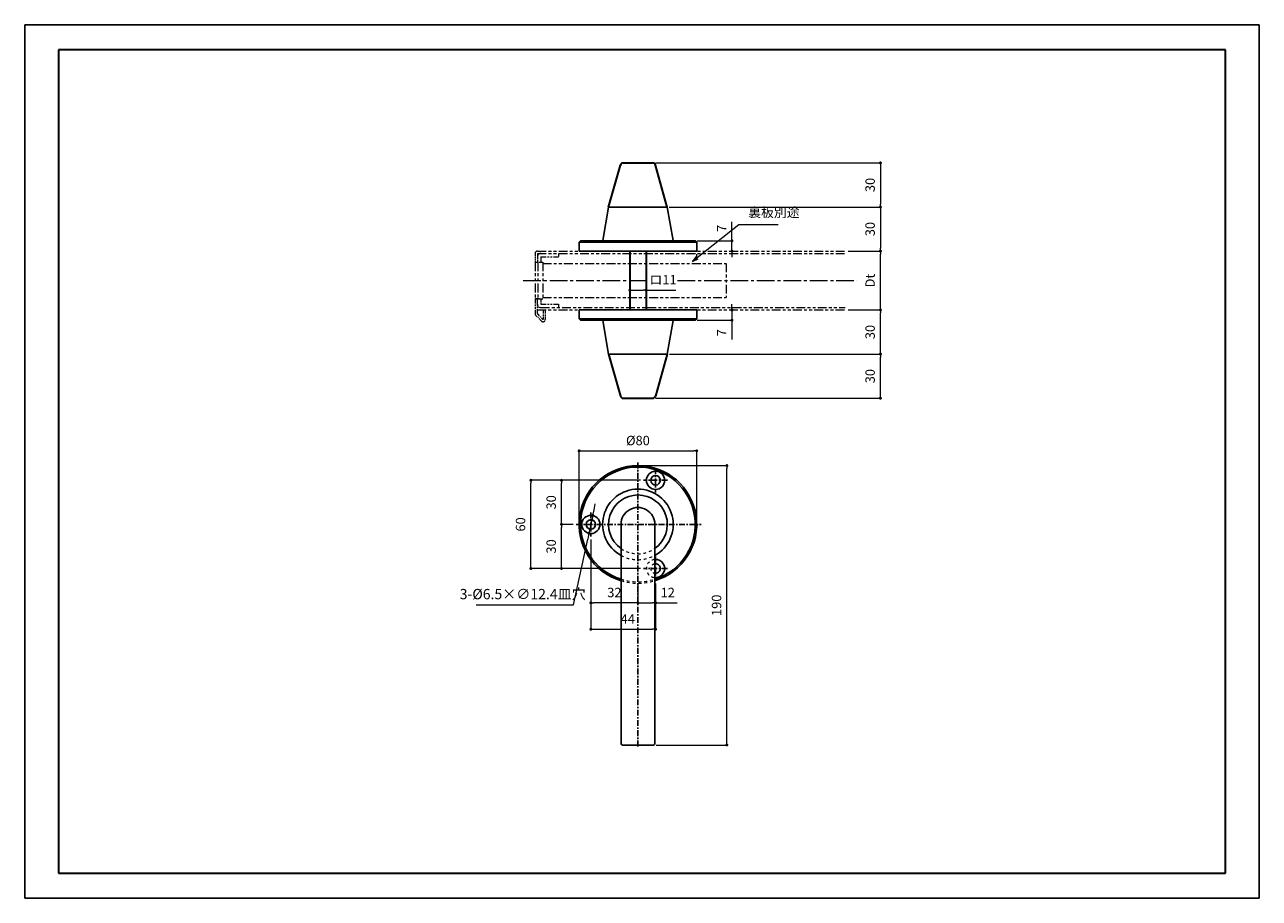
# Model space of a CAD drawing. Units: millimetres. Extents: x 2218 to 3058, y 1581 to 2175.
import ezdxf

# ---------------------------------------------------------------- set-up
doc = ezdxf.new("R2010")
doc.units = ezdxf.units.MM
doc.header["$PDSIZE"] = -3
for name, pattern in [('CENTER', [7, 4, -1, 1, -1]), ('中心線1', [18, 12, -2, 2, -2]), ('中線', [2, 1, 1]), ('寸法線', [2, 1, 1]), ('想像線1', [14.5, 6, -1.5, 2, -1.5, 2, -1.5]), ('陰線', [8, 4, -4]), ('陰線1', [4, 2.2, -1.8])]:
    doc.linetypes.add(name, pattern=pattern)
for name, color, linetype, lineweight in [('AM_0', 7, '中線', 30), ('AM_11', 2, '想像線1', 13), ('AM_3', 6, '陰線1', 13), ('AM_5', 3, '寸法線', 13), ('AM_7', 4, '中心線1', 13), ('waku', 7, 'Continuous', 35)]:
    doc.layers.add(name, color=color, linetype=linetype, lineweight=lineweight)
doc.layers.add('size', color=5, linetype='Continuous', lineweight=25, plot=False)
doc.styles.get("Standard").update_dxf_attribs({"font": 'romans.shx', "width": 0.7, "bigfont": 'extfont.shx'})
doc.dimstyles.new('SYS$0', dxfattribs={"dimtxt": 3.2, "dimasz": 1, "dimexe": 0, "dimexo": 1, "dimgap": 1.5, "dimtad": 1, "dimdsep": 46, "dimtxsty": 'STANDARD', "dimblk": 'DOT', "dimcen": 0, "dimclrd": 256, "dimclre": 256, "dimclrt": 2, "dimadec": 0, "dimazin": 2, "dimtp": 0.1, "dimtm": 0.1, "dimtfac": 0.71, "dimtmove": 0, "dimatfit": 3, "dimldrblk": 'OPEN30', "dimfxl": 1, "dimlwd": -1, "dimlwe": -1, "dimarcsym": 0})
doc.dimstyles.new('SYS$3', dxfattribs={"dimtxt": 3.5, "dimasz": 2, "dimexe": 0, "dimexo": 1, "dimgap": 1.5, "dimtad": 1, "dimtoh": 1, "dimdsep": 46, "dimtxsty": 'STANDARD', "dimblk": 'OPEN30', "dimcen": 0, "dimclrd": 256, "dimclre": 256, "dimclrt": 2, "dimadec": 0, "dimazin": 2, "dimtp": 0.1, "dimtm": 0.1, "dimtfac": 0.71, "dimtofl": 0, "dimtmove": 0, "dimatfit": 3, "dimfxl": 1, "dimlwd": -1, "dimlwe": -1, "dimarcsym": 0})

# ---------------------------------------------------------------- blocks, each defined once
blk = doc.blocks.new('_Dot')
at = {"color": 0, "linetype": 'ByBlock', "lineweight": -2}
blk.add_line((-0.5, 0), (-1, 0), dxfattribs=at)
at = {"color": 0, "linetype": 'ByBlock', "const_width": 0.5}
blk.add_lwpolyline([(-0.25, 0, 1), (0.25, 0, 1)], format="xyb", close=True, dxfattribs=at)
blk = doc.blocks.new('*D17')
at = {"layer": 'AM_5', "ltscale": 1.01}
for p, q in [((2656.7, 1950.94), (2800.12, 1950.94)), ((2800.12, 1922.94), (2800.12, 1948.94)), ((2647.11, 1920.94), (2800.12, 1920.94))]:
    blk.add_line(p, q, dxfattribs=at)
at = {"layer": 'Defpoints', "color": 0, "ltscale": 1.01}
for p in [(2654.7, 1950.94), (2800.12, 1950.94), (2645.11, 1920.94)]:
    blk.add_point(p, dxfattribs=at)
at = {"layer": 'AM_5', "ltscale": 1.01, "xscale": 2, "yscale": 2, "zscale": 2}
for p, rotation in [((2800.12, 1950.94), 90), ((2800.12, 1920.94), 270)]:
    blk.add_blockref('_Dot', p, dxfattribs=dict(at, rotation=rotation))
at = {"layer": 'AM_5', "color": 2, "ltscale": 1.01, "insert": (2793.92, 1935.94), "char_height": 6.4, "attachment_point": 5, "rotation": 90}
blk.add_mtext('30', dxfattribs=at)
blk = doc.blocks.new('_OPEN30')
at = {"color": 0, "linetype": 'ByBlock'}
for p, q in [((-1, 0.27), (0, 0)), ((0, 0), (-1, -0.27)), ((0, 0), (-1, 0))]:
    blk.add_line(p, q, dxfattribs=at)
blk = doc.blocks.new('*D18')
at = {"layer": 'AM_5', "ltscale": 1.01}
for p, q in [((2778.12, 1980.94), (2800.12, 1980.94)), ((2800.12, 1952.94), (2800.12, 1978.94)), ((2656.7, 1950.94), (2800.12, 1950.94))]:
    blk.add_line(p, q, dxfattribs=at)
at = {"layer": 'Defpoints', "color": 0, "ltscale": 1.01}
for p in [(2776.12, 1980.94), (2800.12, 1980.94), (2654.7, 1950.94)]:
    blk.add_point(p, dxfattribs=at)
at = {"layer": 'AM_5', "ltscale": 1.01, "xscale": 2, "yscale": 2, "zscale": 2}
for p, rotation in [((2800.12, 1980.94), 90), ((2800.12, 1950.94), 270)]:
    blk.add_blockref('_Dot', p, dxfattribs=dict(at, rotation=rotation))
at = {"layer": 'AM_5', "color": 2, "ltscale": 1.01, "insert": (2793.92, 1965.94), "char_height": 6.4, "attachment_point": 5, "rotation": 90}
blk.add_mtext('30', dxfattribs=at)
blk = doc.blocks.new('*D19')
at = {"layer": 'AM_5', "ltscale": 1.01}
for p, q in [((2647.11, 2080.94), (2800.12, 2080.94)), ((2800.12, 2078.94), (2800.12, 2052.94)), ((2656.7, 2050.94), (2800.12, 2050.94))]:
    blk.add_line(p, q, dxfattribs=at)
at = {"layer": 'Defpoints', "color": 0, "ltscale": 1.01}
for p in [(2645.11, 2080.94), (2654.7, 2050.94), (2800.12, 2050.94)]:
    blk.add_point(p, dxfattribs=at)
at = {"layer": 'AM_5', "ltscale": 1.01, "xscale": 2, "yscale": 2, "zscale": 2}
for p, rotation in [((2800.12, 2080.94), 90), ((2800.12, 2050.94), 270)]:
    blk.add_blockref('_Dot', p, dxfattribs=dict(at, rotation=rotation))
at = {"layer": 'AM_5', "color": 2, "ltscale": 1.01, "insert": (2793.92, 2065.94), "char_height": 6.4, "attachment_point": 5, "rotation": 90}
blk.add_mtext('30', dxfattribs=at)
blk = doc.blocks.new('*D20')
at = {"layer": 'AM_5', "ltscale": 1.01}
for p, q in [((2656.37, 2050.94), (2800.12, 2050.94)), ((2800.12, 2048.94), (2800.12, 2022.94)), ((2778.12, 2020.94), (2800.12, 2020.94))]:
    blk.add_line(p, q, dxfattribs=at)
at = {"layer": 'Defpoints', "color": 0, "ltscale": 1.01}
for p in [(2654.37, 2050.94), (2776.12, 2020.94), (2800.12, 2020.94)]:
    blk.add_point(p, dxfattribs=at)
at = {"layer": 'AM_5', "ltscale": 1.01, "xscale": 2, "yscale": 2, "zscale": 2}
for p, rotation in [((2800.12, 2050.94), 90), ((2800.12, 2020.94), 270)]:
    blk.add_blockref('_Dot', p, dxfattribs=dict(at, rotation=rotation))
at = {"layer": 'AM_5', "color": 2, "ltscale": 1.01, "insert": (2793.92, 2035.94), "char_height": 6.4, "attachment_point": 5, "rotation": 90}
blk.add_mtext('30', dxfattribs=at)
blk = doc.blocks.new('*D21')
at = {"layer": 'AM_5', "ltscale": 1.01}
for p, q in [((2778.12, 2020.94), (2800.12, 2020.94)), ((2800.12, 1982.94), (2800.12, 2018.94)), ((2778.12, 1980.94), (2800.12, 1980.94))]:
    blk.add_line(p, q, dxfattribs=at)
at = {"layer": 'Defpoints', "color": 0, "ltscale": 1.01}
for p in [(2776.12, 2020.94), (2800.12, 2020.94), (2776.12, 1980.94)]:
    blk.add_point(p, dxfattribs=at)
at = {"layer": 'AM_5', "ltscale": 1.01, "xscale": 2, "yscale": 2, "zscale": 2}
for p, rotation in [((2800.12, 2020.94), 90), ((2800.12, 1980.94), 270)]:
    blk.add_blockref('_Dot', p, dxfattribs=dict(at, rotation=rotation))
at = {"layer": 'AM_5', "color": 2, "ltscale": 1.01, "insert": (2793.92, 2000.94), "char_height": 6.4, "attachment_point": 5, "rotation": 90}
blk.add_mtext('Dt', dxfattribs=at)
blk = doc.blocks.new('*S206')
at = {"layer": 'AM_5', "color": 3, "ltscale": 1.01}
for p, q in [((454.3, 480.47), (425.97, 458.06)), ((481.01, 480.47), (454.3, 480.47))]:
    blk.add_line(p, q, dxfattribs=at)
at = {"layer": 'AM_5', "color": 3, "linetype": 'Continuous', "ltscale": 1.01}
for p, q in [((425.31, 458.9), (422.83, 455.58)), ((425.97, 458.06), (422.83, 455.58)), ((422.83, 455.58), (426.64, 457.22))]:
    blk.add_line(p, q, dxfattribs=at)
at = {"layer": 'AM_5', "color": 2, "insert": (460.7, 483.67), "char_height": 6.4, "attachment_point": 7}
blk.add_mtext('裏板別途', dxfattribs=at)
blk = doc.blocks.new('*D22')
at = {"layer": 'AM_5', "ltscale": 1.01}
for p, q in [((2699.12, 1982.94), (2699.12, 1984.94)), ((2699.12, 1980.94), (2699.12, 1973.94)), ((2675.52, 1973.94), (2699.12, 1973.94)), ((2699.12, 1971.94), (2699.12, 1960.95))]:
    blk.add_line(p, q, dxfattribs=at)
at = {"layer": 'Defpoints', "color": 0, "ltscale": 1.01}
for p in [(2675.12, 1980.94), (2673.52, 1973.94), (2699.12, 1973.94)]:
    blk.add_point(p, dxfattribs=at)
at = {"layer": 'AM_5', "ltscale": 1.01, "xscale": 2, "yscale": 2, "zscale": 2}
for p, rotation in [((2699.12, 1980.94), 270), ((2699.12, 1973.94), 90)]:
    blk.add_blockref('_Dot', p, dxfattribs=dict(at, rotation=rotation))
at = {"layer": 'AM_5', "color": 2, "ltscale": 1.01, "insert": (2692.92, 1965.44), "char_height": 6.4, "attachment_point": 5, "rotation": 90}
blk.add_mtext('7', dxfattribs=at)
blk = doc.blocks.new('*D23')
at = {"layer": 'AM_5', "ltscale": 1.01}
for p, q in [((2631.62, 1994.45), (2638.62, 1994.45)), ((2640.62, 1994.45), (2660.93, 1994.45))]:
    blk.add_line(p, q, dxfattribs=at)
at = {"layer": 'Defpoints', "color": 0, "ltscale": 1.01}
for p in [(2629.62, 2012.54), (2640.62, 2012.54), (2640.62, 1994.45)]:
    blk.add_point(p, dxfattribs=at)
at = {"layer": 'AM_5', "ltscale": 1.01, "xscale": 2, "yscale": 2, "zscale": 2, "rotation": 180}
blk.add_blockref('_Dot', (2629.62, 1994.45), dxfattribs=at)
at = {"layer": 'AM_5', "ltscale": 1.01, "xscale": 2, "yscale": 2, "zscale": 2}
blk.add_blockref('_Dot', (2640.62, 1994.45), dxfattribs=at)
at = {"layer": 'AM_5', "color": 2, "ltscale": 1.01, "insert": (2652.23, 2000.65), "char_height": 6.4, "attachment_point": 5}
blk.add_mtext('ロ11', dxfattribs=at)
blk = doc.blocks.new('*D26')
at = {"layer": 'AM_5'}
for p, q in [((2595.12, 1837.14), (2595.12, 1885.14)), ((2597.12, 1885.14), (2673.12, 1885.14)), ((2675.12, 1837.14), (2675.12, 1885.14))]:
    blk.add_line(p, q, dxfattribs=at)
at = {"layer": 'Defpoints', "color": 0}
for p in [(2675.12, 1885.14), (2595.12, 1835.14), (2675.12, 1835.14)]:
    blk.add_point(p, dxfattribs=at)
at = {"layer": 'AM_5', "xscale": 2, "yscale": 2, "zscale": 2, "rotation": 180}
blk.add_blockref('_Dot', (2595.12, 1885.14), dxfattribs=at)
at = {"layer": 'AM_5', "xscale": 2, "yscale": 2, "zscale": 2}
blk.add_blockref('_Dot', (2675.12, 1885.14), dxfattribs=at)
at = {"layer": 'AM_5', "color": 2, "insert": (2635.12, 1891.34), "char_height": 6.4, "attachment_point": 5}
blk.add_mtext('%%c80', dxfattribs=at)
blk = doc.blocks.new('*D27')
at = {"layer": 'AM_5'}
for p, q in [((2591.12, 1835.14), (2583.12, 1835.14)), ((2583.12, 1807.14), (2583.12, 1833.14)), ((2636.92, 1805.14), (2583.12, 1805.14))]:
    blk.add_line(p, q, dxfattribs=at)
at = {"layer": 'Defpoints', "color": 0}
for p in [(2583.12, 1835.14), (2593.12, 1835.14), (2638.92, 1805.14)]:
    blk.add_point(p, dxfattribs=at)
at = {"layer": 'AM_5', "xscale": 2, "yscale": 2, "zscale": 2}
for p, rotation in [((2583.12, 1835.14), 90), ((2583.12, 1805.14), 270)]:
    blk.add_blockref('_Dot', p, dxfattribs=dict(at, rotation=rotation))
at = {"layer": 'AM_5', "color": 2, "insert": (2576.92, 1820.14), "char_height": 6.4, "attachment_point": 5, "rotation": 90}
blk.add_mtext('30', dxfattribs=at)
blk = doc.blocks.new('*D28')
at = {"layer": 'AM_5'}
for p, q in [((2636.92, 1865.14), (2583.12, 1865.14)), ((2583.12, 1837.14), (2583.12, 1863.14)), ((2591.12, 1835.14), (2583.12, 1835.14))]:
    blk.add_line(p, q, dxfattribs=at)
at = {"layer": 'Defpoints', "color": 0}
for p in [(2583.12, 1865.14), (2638.92, 1865.14), (2593.12, 1835.14)]:
    blk.add_point(p, dxfattribs=at)
at = {"layer": 'AM_5', "xscale": 2, "yscale": 2, "zscale": 2}
for p, rotation in [((2583.12, 1865.14), 90), ((2583.12, 1835.14), 270)]:
    blk.add_blockref('_Dot', p, dxfattribs=dict(at, rotation=rotation))
at = {"layer": 'AM_5', "color": 2, "insert": (2576.92, 1850.14), "char_height": 6.4, "attachment_point": 5, "rotation": 90}
blk.add_mtext('30', dxfattribs=at)
blk = doc.blocks.new('*D29')
at = {"layer": 'AM_5'}
for p, q in [((2636.92, 1865.14), (2562.29, 1865.14)), ((2562.29, 1807.14), (2562.29, 1863.14)), ((2636.92, 1805.14), (2562.29, 1805.14))]:
    blk.add_line(p, q, dxfattribs=at)
at = {"layer": 'Defpoints', "color": 0}
for p in [(2562.29, 1865.14), (2638.92, 1865.14), (2638.92, 1805.14)]:
    blk.add_point(p, dxfattribs=at)
at = {"layer": 'AM_5', "xscale": 2, "yscale": 2, "zscale": 2}
for p, rotation in [((2562.29, 1865.14), 90), ((2562.29, 1805.14), 270)]:
    blk.add_blockref('_Dot', p, dxfattribs=dict(at, rotation=rotation))
at = {"layer": 'AM_5', "color": 2, "insert": (2556.09, 1835.14), "char_height": 6.4, "attachment_point": 5, "rotation": 90}
blk.add_mtext('60', dxfattribs=at)
blk = doc.blocks.new('*D30')
at = {"layer": 'AM_5'}
for p, q in [((2637.12, 1875.14), (2695.63, 1875.14)), ((2695.63, 1687.14), (2695.63, 1873.14)), ((2647.62, 1685.14), (2695.63, 1685.14))]:
    blk.add_line(p, q, dxfattribs=at)
at = {"layer": 'Defpoints', "color": 0}
for p in [(2635.12, 1875.14), (2695.63, 1875.14), (2645.62, 1685.14)]:
    blk.add_point(p, dxfattribs=at)
at = {"layer": 'AM_5', "xscale": 2, "yscale": 2, "zscale": 2}
for p, rotation in [((2695.63, 1875.14), 90), ((2695.63, 1685.14), 270)]:
    blk.add_blockref('_Dot', p, dxfattribs=dict(at, rotation=rotation))
at = {"layer": 'AM_5', "color": 2, "insert": (2689.43, 1780.14), "char_height": 6.4, "attachment_point": 5, "rotation": 90}
blk.add_mtext('190', dxfattribs=at)
blk = doc.blocks.new('*D31')
at = {"layer": 'AM_5'}
for p, q in [((2635.12, 1794.94), (2635.12, 1781.81)), ((2647.12, 1794.94), (2647.12, 1781.81)), ((2637.12, 1781.81), (2645.12, 1781.81)), ((2647.12, 1781.81), (2661.73, 1781.81))]:
    blk.add_line(p, q, dxfattribs=at)
at = {"layer": 'Defpoints', "color": 0}
for p in [(2635.12, 1796.94), (2647.12, 1796.94), (2635.12, 1781.81)]:
    blk.add_point(p, dxfattribs=at)
at = {"layer": 'AM_5', "xscale": 2, "yscale": 2, "zscale": 2, "rotation": 180}
blk.add_blockref('_Dot', (2635.12, 1781.81), dxfattribs=at)
at = {"layer": 'AM_5', "xscale": 2, "yscale": 2, "zscale": 2}
blk.add_blockref('_Dot', (2647.12, 1781.81), dxfattribs=at)
at = {"layer": 'AM_5', "color": 2, "insert": (2655.42, 1788.01), "char_height": 6.4, "attachment_point": 5}
blk.add_mtext('12', dxfattribs=at)
blk = doc.blocks.new('*D32')
at = {"layer": 'AM_5'}
for p, q in [((2603.12, 1824.94), (2603.12, 1781.81)), ((2635.12, 1794.14), (2635.12, 1781.81)), ((2633.12, 1781.81), (2605.12, 1781.81))]:
    blk.add_line(p, q, dxfattribs=at)
at = {"layer": 'Defpoints', "color": 0}
for p in [(2603.12, 1826.94), (2635.12, 1796.14), (2603.12, 1781.81)]:
    blk.add_point(p, dxfattribs=at)
at = {"layer": 'AM_5', "xscale": 2, "yscale": 2, "zscale": 2, "rotation": 180}
blk.add_blockref('_Dot', (2603.12, 1781.81), dxfattribs=at)
at = {"layer": 'AM_5', "xscale": 2, "yscale": 2, "zscale": 2}
blk.add_blockref('_Dot', (2635.12, 1781.81), dxfattribs=at)
at = {"layer": 'AM_5', "color": 2, "insert": (2619.12, 1788.01), "char_height": 6.4, "attachment_point": 5}
blk.add_mtext('32', dxfattribs=at)
blk = doc.blocks.new('*D33')
at = {"layer": 'AM_5'}
for p, q in [((2603.12, 1824.94), (2603.12, 1763.84)), ((2647.12, 1794.94), (2647.12, 1763.84)), ((2605.12, 1763.84), (2645.12, 1763.84))]:
    blk.add_line(p, q, dxfattribs=at)
at = {"layer": 'Defpoints', "color": 0}
for p in [(2603.12, 1826.94), (2647.12, 1796.94), (2647.12, 1763.84)]:
    blk.add_point(p, dxfattribs=at)
at = {"layer": 'AM_5', "xscale": 2, "yscale": 2, "zscale": 2, "rotation": 180}
blk.add_blockref('_Dot', (2603.12, 1763.84), dxfattribs=at)
at = {"layer": 'AM_5', "xscale": 2, "yscale": 2, "zscale": 2}
blk.add_blockref('_Dot', (2647.12, 1763.84), dxfattribs=at)
at = {"layer": 'AM_5', "color": 2, "insert": (2628.24, 1770.04), "char_height": 6.4, "attachment_point": 5}
blk.add_mtext('44', dxfattribs=at)
blk = doc.blocks.new('GENDOT')
blk.add_line((0, 0), (-1, 0))
at = {"const_width": 0.25}
blk.add_lwpolyline([(-0.125, 0, 1), (0.125, 0, 1)], format="xyb", close=True, dxfattribs=at)
blk = doc.blocks.new('*D34')
at = {"layer": 'AM_5'}
for p, q in [((2605.26, 1845.11), (2606.1, 1849.02)), ((2604.42, 1841.2), (2601.82, 1829.07)), ((2591.34, 1780.34), (2600.97, 1825.16)), ((2525.11, 1780.34), (2591.34, 1780.34))]:
    blk.add_line(p, q, dxfattribs=at)
at = {"layer": 'Defpoints', "color": 0}
for p in [(2604.42, 1841.2), (2601.82, 1829.07)]:
    blk.add_point(p, dxfattribs=at)
at = {"layer": 'AM_5', "xscale": 4, "yscale": 4, "zscale": 4}
for p, rotation in [((2604.42, 1841.2), 257.8682572184945), ((2601.82, 1829.07), 77.86825721849448)]:
    blk.add_blockref('GENDOT', p, dxfattribs=dict(at, rotation=rotation))
at = {"layer": 'AM_5', "color": 2, "insert": (2556.72, 1786.84), "char_height": 7, "attachment_point": 5}
blk.add_mtext('3-%%c6.5×∅12.4皿穴', dxfattribs=at)
blk = doc.blocks.new('*D37')
at = {"layer": 'AM_5', "ltscale": 1.01}
for p, q in [((2699.12, 2029.94), (2699.12, 2040.92)), ((2675.52, 2027.94), (2699.12, 2027.94)), ((2699.12, 2020.94), (2699.12, 2027.94)), ((2699.12, 2018.94), (2699.12, 2016.94))]:
    blk.add_line(p, q, dxfattribs=at)
at = {"layer": 'Defpoints', "color": 0, "ltscale": 1.01}
for p in [(2673.52, 2027.94), (2699.12, 2027.94), (2675.12, 2020.94)]:
    blk.add_point(p, dxfattribs=at)
at = {"layer": 'AM_5', "ltscale": 1.01, "xscale": 2, "yscale": 2, "zscale": 2}
for p, rotation in [((2699.12, 2027.94), 270), ((2699.12, 2020.94), 90)]:
    blk.add_blockref('_Dot', p, dxfattribs=dict(at, rotation=rotation))
at = {"layer": 'AM_5', "color": 2, "ltscale": 1.01, "insert": (2692.92, 2036.43), "char_height": 6.4, "attachment_point": 5, "rotation": 90}
blk.add_mtext('7', dxfattribs=at)

msp = doc.modelspace()

# ---------------------------------------------------------------- linework, layer by layer
at = {"color": 7, "linetype": 'Continuous'}
for p, q in [((2615.118, 2050.935), (2623.206, 2079.48)), ((2615.118, 2050.935), (2611.161, 2028.184)), ((2615.118, 2050.935), (2655.118, 2050.935)), ((2655.118, 2050.935), (2659.075, 2028.184)), ((2595.118, 2026.935), (2596.118, 2027.935)), ((2595.118, 2020.935), (2595.118, 2026.935)), ((2595.118, 2026.935), (2675.118, 2026.935)), ((2596.118, 2027.935), (2674.118, 2027.935)), ((2675.118, 2026.935), (2674.118, 2027.935)), ((2675.118, 2020.935), (2675.118, 2026.935)), ((2595.118, 2020.935), (2675.118, 2020.935)), ((2595.118, 1980.935), (2595.118, 1974.935)), ((2595.118, 1980.935), (2675.118, 1980.935)), ((2595.118, 1974.935), (2675.118, 1974.935)), ((2595.118, 1974.935), (2596.118, 1973.935)), ((2675.118, 1974.935), (2674.118, 1973.935)), ((2675.118, 1980.935), (2675.118, 1974.935)), ((2596.118, 1973.935), (2674.118, 1973.935)), ((2615.118, 1950.935), (2611.161, 1973.687)), ((2655.118, 1950.935), (2659.075, 1973.687)), ((2615.118, 1950.935), (2655.118, 1950.935)), ((2615.118, 1950.935), (2623.206, 1922.39)), ((2623.618, 1835.135), (2623.618, 1686.135)), ((2646.618, 1835.135), (2646.618, 1818.772)), ((2646.618, 1818.772), (2646.618, 1814.07)), ((2646.618, 1814.07), (2646.618, 1686.135)), ((2645.618, 1685.135), (2624.618, 1685.135))]:
    msp.add_line(p, q, dxfattribs=at)
at = {"color": 7, "linetype": 'CENTER'}
for p, q in [((2635.118, 1877.135), (2635.118, 1683.135)), ((2647.118, 1873.335), (2647.118, 1856.935)), ((2655.318, 1865.135), (2638.918, 1865.135)), ((2603.118, 1843.335), (2603.118, 1826.935)), ((2593.118, 1835.135), (2678.118, 1835.135)), ((2647.118, 1813.335), (2647.118, 1796.935)), ((2655.318, 1805.135), (2638.918, 1805.135))]:
    msp.add_line(p, q, dxfattribs=at)
at = {"color": 7, "linetype": 'Continuous'}
for centre, radius in [((2647.118, 1865.135), 6.2), ((2647.118, 1865.135), 3.25), ((2603.118, 1835.135), 6.2), ((2603.118, 1835.135), 3.25)]:
    msp.add_circle(centre, radius, dxfattribs=at)
for centre, radius, start, end in [((2625.13, 2078.935), 2, 89.99998, 164.18075), ((2610.866, 2028.235), 0.3, 270.000018, 350.134755), ((2659.37, 2028.235), 0.3, 189.86641, 270.000018), ((2610.866, 1973.635), 0.3, 9.865245, 89.999982), ((2659.37, 1973.635), 0.3, 89.999982, 170.13359), ((2625.13, 1922.935), 2, 195.81925, 270.00002), ((2635.118, 1835.135), 40, 286.708344, 253.291656), ((2635.118, 1835.135), 39, 287.14985, 252.85015), ((2635.118, 1835.135), 24, 298.63099, 241.36901), ((2635.118, 1835.135), 20, 305.099632, 234.900368), ((2635.118, 1835.135), 11.5, 359.999982, 180), ((2647.118, 1805.135), 6.2, 265.374349, 94.625651), ((2647.118, 1805.135), 3.25, 261.150117, 98.849883), ((2624.618, 1686.135), 1, 180.00002, 270), ((2645.618, 1686.135), 1, 270, 359.999982)]:
    msp.add_arc(centre, radius, start, end, dxfattribs=at)
at = {"layer": 'AM_0', "ltscale": 0.5}
for p, q in [((2615.118, 2050.935), (2623.206, 2079.48)), ((2655.118, 2050.935), (2647.03, 2079.48)), ((2615.118, 1950.935), (2623.206, 1922.39)), ((2655.118, 1950.935), (2647.03, 1922.39))]:
    msp.add_line(p, q, dxfattribs=at)
at = {"layer": 'AM_0'}
for p, q in [((2625.13, 2080.935), (2645.106, 2080.935)), ((2629.618, 2020.935), (2629.618, 1980.935)), ((2640.618, 2020.935), (2640.618, 1980.935)), ((2625.13, 1920.935), (2645.106, 1920.935))]:
    msp.add_line(p, q, dxfattribs=at)
at = {"layer": 'AM_0', "ltscale": 0.5}
for centre, start, end in [((2625.13, 2078.935), 89.999982, 164.180754), ((2645.106, 2078.935), 15.819246, 90.000018), ((2625.13, 1922.935), 195.819246, 270.000018), ((2645.106, 1922.935), 269.999982, 344.180754)]:
    msp.add_arc(centre, 2, start, end, dxfattribs=at)
at = {"layer": 'AM_11', "ltscale": 0.325}
for p, q in [((2565.118, 2019.335), (2565.118, 2013.435)), ((2570.618, 1980.935), (2570.618, 1974.435)), ((2572.118, 1980.935), (2572.118, 1974.435))]:
    msp.add_line(p, q, dxfattribs=at)
at = {"layer": 'AM_11'}
for p, q in [((2566.718, 2020.935), (2776.118, 2020.935)), ((2566.718, 2019.335), (2776.118, 2019.335)), ((2565.118, 2013.435), (2565.118, 1988.435)), ((2567.118, 2013.435), (2567.118, 1988.435)), ((2570.318, 2013.435), (2570.318, 1988.435)), ((2570.318, 2012.535), (2695.118, 2012.535)), ((2695.118, 2012.535), (2695.118, 1989.335)), ((2569.018, 1982.535), (2776.118, 1982.535)), ((2570.318, 1989.335), (2695.118, 1989.335)), ((2566.618, 1980.935), (2776.118, 1980.935))]:
    msp.add_line(p, q, dxfattribs=at)
at = {"layer": 'AM_11', "ltscale": 0.275}
for p, q in [((2566.718, 2019.335), (2566.718, 2013.435)), ((2566.718, 1984.835), (2566.718, 1988.435))]:
    msp.add_line(p, q, dxfattribs=at)
at = {"layer": 'AM_11', "ltscale": 0.175}
for p, q in [((2569.018, 2017.035), (2569.018, 2013.435)), ((2569.018, 1988.435), (2569.018, 1984.835))]:
    msp.add_line(p, q, dxfattribs=at)
at = {"layer": 'AM_11', "ltscale": 0.6}
for p, q in [((2569.018, 2017.035), (2581.118, 2017.035)), ((2569.018, 1984.835), (2581.118, 1984.835))]:
    msp.add_line(p, q, dxfattribs=at)
at = {"layer": 'AM_11', "ltscale": 0.15}
for p, q in [((2581.118, 2019.335), (2581.118, 2017.035)), ((2568.118, 1988.435), (2565.118, 1988.435)), ((2581.118, 1984.835), (2581.118, 1982.535)), ((2570.618, 1980.935), (2572.118, 1980.935))]:
    msp.add_line(p, q, dxfattribs=at)
at = {"layer": 'AM_11', "ltscale": 0.2}
msp.add_line((2675.118, 2014.935), (2675.118, 2018.935), dxfattribs=at)
at = {"layer": 'AM_11', "ltscale": 0.26}
for p, q in [((2565.118, 2013.435), (2570.318, 2013.435)), ((2565.118, 1988.435), (2570.318, 1988.435))]:
    msp.add_line(p, q, dxfattribs=at)
at = {"layer": 'AM_11', "ltscale": 0.51035}
msp.add_line((2565.118, 1988.435), (2565.118, 1978.228), dxfattribs=at)
at = {"layer": 'AM_11', "ltscale": 0.479286}
msp.add_line((2566.618, 1988.435), (2566.618, 1978.849), dxfattribs=at)
at = {"layer": 'AM_11', "ltscale": 0.293201}
msp.add_line((2565.411, 1977.521), (2569.557, 1973.375), dxfattribs=at)
at = {"layer": 'AM_11', "ltscale": 0.262133}
msp.add_line((2566.911, 1978.142), (2570.618, 1974.435), dxfattribs=at)
at = {"layer": 'AM_11'}
msp.add_arc((2566.718, 2019.335), 1.6, 90, 180, dxfattribs=at)
at = {"layer": 'AM_11', "ltscale": 0.275}
for centre, start, end in [((2569.018, 2017.035), 90, 180), ((2569.018, 1984.835), 180, 270)]:
    msp.add_arc(centre, 2.3, start, end, dxfattribs=at)
at = {"layer": 'AM_11', "ltscale": 0.3}
for centre, radius, start, end in [((2566.118, 1978.228), 1, 179.99998, 225.0006), ((2567.618, 1978.849), 1, 179.99998, 225.0006), ((2570.618, 1974.435), 1.5, 225.00019, 0)]:
    msp.add_arc(centre, radius, start, end, dxfattribs=at)
at = {"layer": 'AM_3', "color": 7, "linetype": '陰線', "ltscale": 0.5}
for centre, radius, start, end in [((2635.118, 1835.135), 20, 234.900368, 305.099632), ((2635.118, 1835.135), 24, 241.36901, 298.63099), ((2647.118, 1805.135), 6.2, 94.625652, 265.374348), ((2647.118, 1805.135), 3.25, 98.849889, 261.150111), ((2635.118, 1835.135), 39, 252.85015, 287.14985), ((2635.118, 1835.135), 40, 253.291656, 286.708344)]:
    msp.add_arc(centre, radius, start, end, dxfattribs=at)
at = {"layer": 'AM_7'}
for p, q in [((2557.118, 2000.935), (2642.73, 2000.935)), ((2662.079, 2000.935), (2784.118, 2000.935))]:
    msp.add_line(p, q, dxfattribs=at)
at = {"layer": 'size'}
for p, q in [((3057.894, 2174.909), (2217.894, 2174.909)), ((2217.894, 2174.909), (2217.894, 1580.909)), ((3057.894, 1580.909), (3057.894, 2174.909)), ((2217.894, 1580.909), (3057.894, 1580.909))]:
    msp.add_line(p, q, dxfattribs=at)
at = {"layer": 'waku'}
for p, q in [((2240.894, 2157.909), (2240.894, 1597.909)), ((3034.894, 2157.909), (2240.894, 2157.909)), ((3034.894, 1597.909), (3034.894, 2157.909)), ((2240.894, 1597.909), (3034.894, 1597.909))]:
    msp.add_line(p, q, dxfattribs=at)

# ---------------------------------------------------------------- block references
at = {"layer": 'AM_5'}
msp.add_blockref('*S206', (2249.46, 1558.421), dxfattribs=at)

# ---------------------------------------------------------------- dimensions: what is measured, and where the dimension line sits
at = {"layer": 'AM_5', "ltscale": 1.01}
for base, p1, p2, angle, override, picture, middle in [((2800.118, 2050.935), (2645.106, 2080.935), (2654.698, 2050.935), 269.999991, {"dimscale": 2}, '*D19', (2793.918, 2065.935)), ((2800.118, 2020.935), (2654.368, 2050.935), (2776.118, 2020.935), 269.999991, {"dimscale": 2, "dimdec": 1}, '*D20', (2793.918, 2035.935)), ((2699.118, 2027.935), (2675.118, 2020.935), (2673.522, 2027.935), 270, {"dimscale": 2, "dimse1": 1}, '*D37', (2692.918, 2036.428)), ((2699.118, 1973.935), (2675.118, 1980.935), (2673.522, 1973.935), 90, {"dimscale": 2, "dimse1": 1}, '*D22', (2692.918, 1965.442)), ((2800.118, 1980.935), (2654.698, 1950.935), (2776.118, 1980.935), 90.000009, {"dimscale": 2, "dimdec": 1}, '*D18', (2793.918, 1965.935)), ((2800.118, 1950.935), (2645.106, 1920.935), (2654.698, 1950.935), 90.000009, {"dimscale": 2}, '*D17', (2793.918, 1935.935))]:
    dim = msp.add_linear_dim(base=base, p1=p1, p2=p2, angle=angle, dimstyle='SYS$0', override=override, dxfattribs=at)
    dim.commit()
    dim.dimension.update_dxf_attribs({"geometry": picture, "text_midpoint": middle})
dim = msp.add_linear_dim(base=(2800.118, 2020.935), p1=(2776.118, 1980.935), p2=(2776.118, 2020.935), angle=90, text='Dt', dimstyle='SYS$0', override={"dimscale": 2}, dxfattribs=at)
dim.commit()
dim.dimension.update_dxf_attribs({"geometry": '*D21', "text_midpoint": (2793.918, 2000.935)})
dim = msp.add_linear_dim(base=(2640.618, 1994.451), p1=(2629.618, 2012.535), p2=(2640.618, 2012.535), text='ロ<>', dimstyle='SYS$0', override={"dimscale": 2, "dimse1": 1, "dimse2": 1}, dxfattribs=at)
dim.commit()
dim.dimension.update_dxf_attribs({"geometry": '*D23', "text_midpoint": (2652.231, 1994.451), "dimtype": 160})
at = {"layer": 'AM_5'}
dim = msp.add_linear_dim(base=(2675.118, 1885.135), p1=(2595.118, 1835.135), p2=(2675.118, 1835.135), text='%%c<>', dimstyle='SYS$0', override={"dimscale": 2}, dxfattribs=at)
dim.commit()
dim.dimension.update_dxf_attribs({"geometry": '*D26', "text_midpoint": (2635.118, 1891.335)})
for base, p1, p2, picture, middle in [((2695.63, 1875.135), (2645.618, 1685.135), (2635.118, 1875.135), '*D30', (2689.43, 1780.135)), ((2562.29, 1865.135), (2638.918, 1805.135), (2638.918, 1865.135), '*D29', (2556.09, 1835.135)), ((2583.118, 1865.135), (2593.118, 1835.135), (2638.918, 1865.135), '*D28', (2576.918, 1850.135)), ((2583.118, 1835.135), (2638.918, 1805.135), (2593.118, 1835.135), '*D27', (2576.918, 1820.135))]:
    dim = msp.add_linear_dim(base=base, p1=p1, p2=p2, angle=90, dimstyle='SYS$0', override={"dimscale": 2}, dxfattribs=at)
    dim.commit()
    dim.dimension.update_dxf_attribs({"geometry": picture, "text_midpoint": middle})
dim = msp.add_diameter_dim_2p(p1=(2604.421, 1841.197), p2=(2601.815, 1829.074), text='3-%%c6.5×<>皿穴', dimstyle='SYS$3', override={"dimscale": 2, "dimblk": 'GENDOT', "dimtofl": 1}, dxfattribs=at)
dim.commit()
dim.dimension.update_dxf_attribs({"geometry": '*D34', "text_midpoint": (2556.722, 1780.336), "dimtype": 163})
dim = msp.add_linear_dim(base=(2603.118, 1781.808), p1=(2635.118, 1796.135), p2=(2603.118, 1826.935), dimstyle='SYS$0', override={"dimscale": 2}, dxfattribs=at)
dim.commit()
dim.dimension.update_dxf_attribs({"geometry": '*D32', "text_midpoint": (2619.118, 1788.008)})
for base, p1, p2, picture, middle in [((2647.118, 1763.837), (2603.118, 1826.935), (2647.118, 1796.935), '*D33', (2628.24, 1763.837)), ((2635.118, 1781.808), (2647.118, 1796.935), (2635.118, 1796.935), '*D31', (2655.425, 1781.808))]:
    dim = msp.add_linear_dim(base=base, p1=p1, p2=p2, dimstyle='SYS$0', override={"dimscale": 2}, dxfattribs=at)
    dim.commit()
    dim.dimension.update_dxf_attribs({"geometry": picture, "text_midpoint": middle, "dimtype": 160})

doc.saveas('drawing.dxf')
